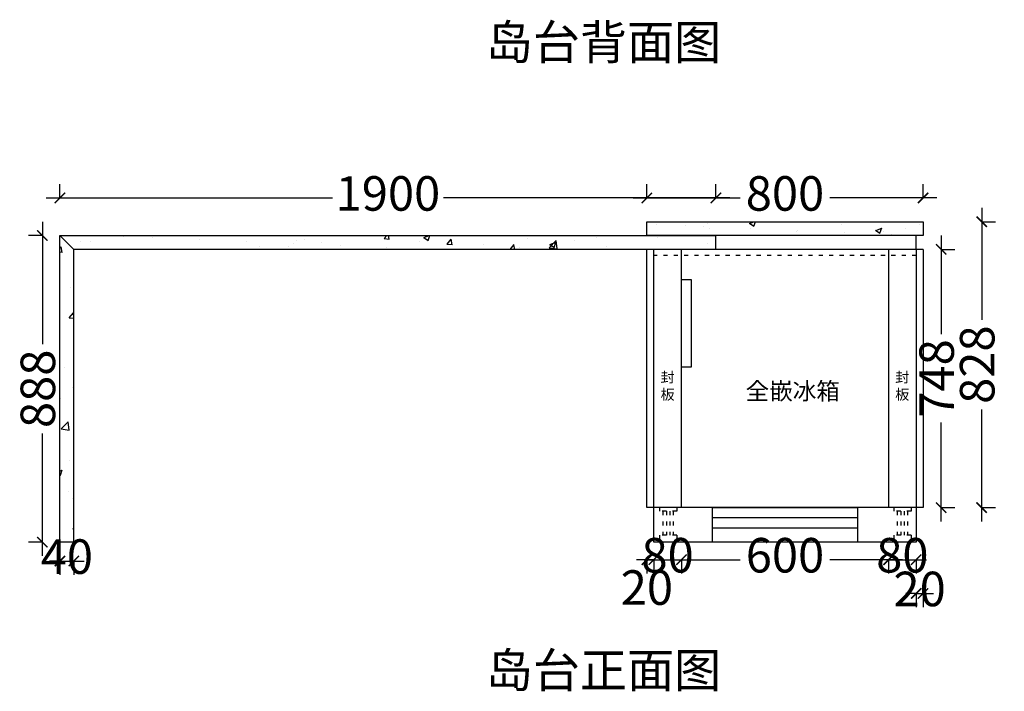
# Model space of a CAD drawing. Units: millimetres. Extents: x 94190 to 108834, y -31221 to -13699.
# Drawn here: x 100178 to 103030, y -31221 to -29276 of the extents above; entities that cross this region are included whole.
import ezdxf

# ---------------------------------------------------------------- set-up
doc = ezdxf.new("R2010")
doc.units = ezdxf.units.MM
doc.linetypes.add('ACAD_ISO03W100', pattern=[30, 12, -18])
doc.styles.get("Standard").update_dxf_attribs({"font": 'txt', "bigfont": 'gbcbig.shx'})
doc.styles.add('ZB_宋体', font='txt')
doc.dimstyles.new('ZB_厨柜', dxfattribs={"dimtxt": 100, "dimasz": 30, "dimexe": 40, "dimexo": 240, "dimgap": 30, "dimtad": 0, "dimdec": 0, "dimdsep": 46, "dimtxsty": 'ZB_宋体', "dimblk": 'ARCHTICK', "dimcen": 2.5, "dimdle": 40, "dimclrd": 1, "dimclre": 1, "dimadec": 0, "dimazin": 0, "dimtfac": 1, "dimtdec": 0, "dimtix": 1, "dimtmove": 2, "dimatfit": 3, "dimldrblk": 'DOT', "dimfxl": 200, "dimfxlon": 1, "dimarcsym": 0})

# ---------------------------------------------------------------- blocks, each defined once
blk = doc.blocks.new('_ArchTick')
at = {"color": 0, "linetype": 'ByBlock', "const_width": 0.15}
blk.add_lwpolyline([(-0.5, -0.5), (0.5, 0.5)], dxfattribs=at)
blk = doc.blocks.new('*D62')
at = {"color": 1, "linetype": 'ByBlock', "lineweight": -2, "transparency": 16777216}
for p, q in [((102054.9, -30839.7), (102265.1, -30839.7)), ((102094.9, -30839.7), (102094.9, -30879.7)), ((102734.9, -30839.7), (102524.6, -30839.7)), ((102694.9, -30839.7), (102694.9, -30879.7))]:
    blk.add_line(p, q, dxfattribs=at)
at = {"layer": 'Defpoints', "color": 0, "linetype": 'ByBlock', "transparency": 16777216}
for p in [(102694.9, -30688.8), (102094.9, -30788.8), (102694.9, -30839.7)]:
    blk.add_point(p, dxfattribs=at)
at = {"color": 1, "linetype": 'ByBlock', "lineweight": -2, "transparency": 16777216, "xscale": 30, "yscale": 30, "zscale": 30, "rotation": 180}
blk.add_blockref('_ArchTick', (102094.9, -30839.7), dxfattribs=at)
at = {"color": 1, "linetype": 'ByBlock', "lineweight": -2, "transparency": 16777216, "xscale": 30, "yscale": 30, "zscale": 30}
blk.add_blockref('_ArchTick', (102694.9, -30839.7), dxfattribs=at)
at = {"color": 0, "linetype": 'ByBlock', "transparency": 16777216, "insert": (102394.9, -30839.7), "char_height": 100, "attachment_point": 5, "style": 'ZB_宋体'}
blk.add_mtext('600', dxfattribs=at)
blk = doc.blocks.new('_Dot')
at = {"color": 0, "linetype": 'ByBlock', "lineweight": -2}
blk.add_line((-0.5, 0), (-1, 0), dxfattribs=at)
at = {"color": 0, "linetype": 'ByBlock', "const_width": 0.5}
blk.add_lwpolyline([(-0.25, 0, 1), (0.25, 0, 1)], format="xyb", close=True, dxfattribs=at)
blk = doc.blocks.new('*D63')
at = {"color": 1, "linetype": 'ByBlock', "lineweight": -2, "transparency": 16777216}
for p, q in [((102014.9, -30839.7), (101984.9, -30839.7)), ((102014.9, -30839.7), (102014.9, -30879.7)), ((102014.9, -30839.7), (102094.9, -30839.7)), ((102094.9, -30839.7), (102094.9, -30879.7)), ((102094.9, -30839.7), (102124.9, -30839.7))]:
    blk.add_line(p, q, dxfattribs=at)
at = {"layer": 'Defpoints', "color": 0, "linetype": 'ByBlock', "transparency": 16777216}
for p in [(102014.9, -30788.8), (102094.9, -30788.8), (102094.9, -30839.7)]:
    blk.add_point(p, dxfattribs=at)
at = {"color": 1, "linetype": 'ByBlock', "lineweight": -2, "transparency": 16777216, "xscale": 30, "yscale": 30, "zscale": 30}
blk.add_blockref('_ArchTick', (102014.9, -30839.7), dxfattribs=at)
at = {"color": 1, "linetype": 'ByBlock', "lineweight": -2, "transparency": 16777216, "xscale": 30, "yscale": 30, "zscale": 30, "rotation": 180}
blk.add_blockref('_ArchTick', (102094.9, -30839.7), dxfattribs=at)
at = {"color": 0, "linetype": 'ByBlock', "transparency": 16777216, "insert": (102054.9, -30839.7), "char_height": 100, "attachment_point": 5, "style": 'ZB_宋体'}
blk.add_mtext('80', dxfattribs=at)
blk = doc.blocks.new('*D64')
at = {"color": 1, "linetype": 'ByBlock', "lineweight": -2, "transparency": 16777216}
for p, q in [((102694.9, -30839.7), (102664.9, -30839.7)), ((102694.9, -30839.7), (102694.9, -30879.7)), ((102694.9, -30839.7), (102774.9, -30839.7)), ((102774.9, -30839.7), (102774.9, -30879.7)), ((102774.9, -30839.7), (102804.9, -30839.7))]:
    blk.add_line(p, q, dxfattribs=at)
at = {"layer": 'Defpoints', "color": 0, "linetype": 'ByBlock', "transparency": 16777216}
for p in [(102694.9, -30788.8), (102774.9, -30788.8), (102774.9, -30839.7)]:
    blk.add_point(p, dxfattribs=at)
at = {"color": 1, "linetype": 'ByBlock', "lineweight": -2, "transparency": 16777216, "xscale": 30, "yscale": 30, "zscale": 30}
blk.add_blockref('_ArchTick', (102694.9, -30839.7), dxfattribs=at)
at = {"color": 1, "linetype": 'ByBlock', "lineweight": -2, "transparency": 16777216, "xscale": 30, "yscale": 30, "zscale": 30, "rotation": 180}
blk.add_blockref('_ArchTick', (102774.9, -30839.7), dxfattribs=at)
at = {"color": 0, "linetype": 'ByBlock', "transparency": 16777216, "insert": (102734.9, -30839.7), "char_height": 100, "attachment_point": 5, "style": 'ZB_宋体'}
blk.add_mtext('80', dxfattribs=at)
blk = doc.blocks.new('*D65')
at = {"color": 1, "linetype": 'ByBlock', "lineweight": -2, "transparency": 16777216}
for p, q in [((102847.1, -29900.8), (102847.1, -30186.7)), ((102847.1, -29940.8), (102887.1, -29940.8)), ((102847.1, -30728.8), (102847.1, -30442.8)), ((102847.1, -30688.8), (102887.1, -30688.8))]:
    blk.add_line(p, q, dxfattribs=at)
at = {"layer": 'Defpoints', "color": 0, "linetype": 'ByBlock', "transparency": 16777216}
for p in [(102794.9, -29940.8), (102847.1, -29940.8), (102794.9, -30688.8)]:
    blk.add_point(p, dxfattribs=at)
at = {"color": 1, "linetype": 'ByBlock', "lineweight": -2, "transparency": 16777216, "xscale": 30, "yscale": 30, "zscale": 30}
for p, rotation in [((102847.1, -29940.8), 90), ((102847.1, -30688.8), 270)]:
    blk.add_blockref('_ArchTick', p, dxfattribs=dict(at, rotation=rotation))
at = {"color": 0, "linetype": 'ByBlock', "transparency": 16777216, "insert": (102847.1, -30314.8), "char_height": 100, "attachment_point": 5, "rotation": 90, "style": 'ZB_宋体'}
blk.add_mtext('748', dxfattribs=at)
blk = doc.blocks.new('*D66')
at = {"color": 1, "linetype": 'ByBlock', "lineweight": -2, "transparency": 16777216}
for p, q in [((101994.9, -30839.7), (101964.9, -30839.7)), ((101994.9, -30839.7), (101994.9, -30879.7)), ((101994.9, -30839.7), (102014.9, -30839.7)), ((102014.9, -30839.7), (102014.9, -30879.7)), ((102014.9, -30839.7), (102044.9, -30839.7))]:
    blk.add_line(p, q, dxfattribs=at)
at = {"layer": 'Defpoints', "color": 0, "linetype": 'ByBlock', "transparency": 16777216}
for p in [(101994.9, -30788.8), (102014.9, -30788.8), (102014.9, -30839.7)]:
    blk.add_point(p, dxfattribs=at)
at = {"color": 1, "linetype": 'ByBlock', "lineweight": -2, "transparency": 16777216, "xscale": 30, "yscale": 30, "zscale": 30}
blk.add_blockref('_ArchTick', (101994.9, -30839.7), dxfattribs=at)
at = {"color": 1, "linetype": 'ByBlock', "lineweight": -2, "transparency": 16777216, "xscale": 30, "yscale": 30, "zscale": 30, "rotation": 180}
blk.add_blockref('_ArchTick', (102014.9, -30839.7), dxfattribs=at)
at = {"color": 0, "linetype": 'ByBlock', "transparency": 16777216, "insert": (101994.9, -30933.3), "char_height": 100, "attachment_point": 5, "style": 'ZB_宋体'}
blk.add_mtext('20', dxfattribs=at)
blk = doc.blocks.new('*D67')
at = {"color": 1, "linetype": 'ByBlock', "lineweight": -2, "transparency": 16777216}
for p, q in [((102774.9, -30937.4), (102744.9, -30937.4)), ((102774.9, -30937.4), (102774.9, -30977.4)), ((102774.9, -30937.4), (102794.9, -30937.4)), ((102794.9, -30937.4), (102794.9, -30977.4)), ((102794.9, -30937.4), (102824.9, -30937.4))]:
    blk.add_line(p, q, dxfattribs=at)
at = {"layer": 'Defpoints', "color": 0, "linetype": 'ByBlock', "transparency": 16777216}
for p in [(102774.9, -30788.8), (102794.9, -30788.8), (102794.9, -30937.4)]:
    blk.add_point(p, dxfattribs=at)
at = {"color": 1, "linetype": 'ByBlock', "lineweight": -2, "transparency": 16777216, "xscale": 30, "yscale": 30, "zscale": 30}
blk.add_blockref('_ArchTick', (102774.9, -30937.4), dxfattribs=at)
at = {"color": 1, "linetype": 'ByBlock', "lineweight": -2, "transparency": 16777216, "xscale": 30, "yscale": 30, "zscale": 30, "rotation": 180}
blk.add_blockref('_ArchTick', (102794.9, -30937.4), dxfattribs=at)
at = {"color": 0, "linetype": 'ByBlock', "transparency": 16777216, "insert": (102784.9, -30937.4), "char_height": 100, "attachment_point": 5, "style": 'ZB_宋体'}
blk.add_mtext('20', dxfattribs=at)
blk = doc.blocks.new('*D70')
at = {"color": 1, "linetype": 'ByBlock', "lineweight": -2, "transparency": 16777216}
for p, q in [((101994.9, -29791.9), (101994.9, -29751.9)), ((102794.9, -29791.9), (102794.9, -29751.9)), ((101954.9, -29791.9), (102264.9, -29791.9)), ((102834.9, -29791.9), (102524.9, -29791.9))]:
    blk.add_line(p, q, dxfattribs=at)
at = {"layer": 'Defpoints', "color": 0, "linetype": 'ByBlock', "transparency": 16777216}
for p in [(102794.9, -29791.9), (101994.9, -29860.8), (102794.9, -29860.8)]:
    blk.add_point(p, dxfattribs=at)
at = {"color": 1, "linetype": 'ByBlock', "lineweight": -2, "transparency": 16777216, "xscale": 30, "yscale": 30, "zscale": 30, "rotation": 180}
blk.add_blockref('_ArchTick', (101994.9, -29791.9), dxfattribs=at)
at = {"color": 1, "linetype": 'ByBlock', "lineweight": -2, "transparency": 16777216, "xscale": 30, "yscale": 30, "zscale": 30}
blk.add_blockref('_ArchTick', (102794.9, -29791.9), dxfattribs=at)
at = {"color": 0, "linetype": 'ByBlock', "transparency": 16777216, "insert": (102394.9, -29791.9), "char_height": 100, "attachment_point": 5, "style": 'ZB_宋体'}
blk.add_mtext('800', dxfattribs=at)
blk = doc.blocks.new('*D79')
at = {"color": 1, "linetype": 'ByBlock', "lineweight": -2, "transparency": 16777216}
for p, q in [((100243.9, -29860.8), (100243.9, -30215.3)), ((100243.9, -29900.8), (100203.9, -29900.8)), ((100243.9, -30828.8), (100243.9, -30474.2)), ((100243.9, -30788.8), (100203.9, -30788.8))]:
    blk.add_line(p, q, dxfattribs=at)
at = {"layer": 'Defpoints', "color": 0, "linetype": 'ByBlock', "transparency": 16777216}
for p in [(100243.9, -29900.8), (100294.9, -29900.8), (100294.9, -30788.8)]:
    blk.add_point(p, dxfattribs=at)
at = {"color": 1, "linetype": 'ByBlock', "lineweight": -2, "transparency": 16777216, "xscale": 30, "yscale": 30, "zscale": 30}
for p, rotation in [((100243.9, -29900.8), 90), ((100243.9, -30788.8), 270)]:
    blk.add_blockref('_ArchTick', p, dxfattribs=dict(at, rotation=rotation))
at = {"color": 0, "linetype": 'ByBlock', "transparency": 16777216, "insert": (100243.9, -30344.8), "char_height": 100, "attachment_point": 5, "rotation": 90, "style": 'ZB_宋体'}
blk.add_mtext('888', dxfattribs=at)
blk = doc.blocks.new('*D80')
at = {"color": 1, "linetype": 'ByBlock', "lineweight": -2, "transparency": 16777216}
for p, q in [((100294.9, -30843.6), (100264.9, -30843.6)), ((100294.9, -30843.6), (100294.9, -30883.6)), ((100294.9, -30843.6), (100334.9, -30843.6)), ((100334.9, -30843.6), (100334.9, -30883.6)), ((100334.9, -30843.6), (100364.9, -30843.6))]:
    blk.add_line(p, q, dxfattribs=at)
at = {"layer": 'Defpoints', "color": 0, "linetype": 'ByBlock', "transparency": 16777216}
for p in [(100294.9, -30788.8), (100334.9, -30788.8), (100334.9, -30843.6)]:
    blk.add_point(p, dxfattribs=at)
at = {"color": 1, "linetype": 'ByBlock', "lineweight": -2, "transparency": 16777216, "xscale": 30, "yscale": 30, "zscale": 30}
blk.add_blockref('_ArchTick', (100294.9, -30843.6), dxfattribs=at)
at = {"color": 1, "linetype": 'ByBlock', "lineweight": -2, "transparency": 16777216, "xscale": 30, "yscale": 30, "zscale": 30, "rotation": 180}
blk.add_blockref('_ArchTick', (100334.9, -30843.6), dxfattribs=at)
at = {"color": 0, "linetype": 'ByBlock', "transparency": 16777216, "insert": (100314.9, -30843.6), "char_height": 100, "attachment_point": 5, "style": 'ZB_宋体'}
blk.add_mtext('40', dxfattribs=at)
blk = doc.blocks.new('*D81')
at = {"color": 1, "linetype": 'ByBlock', "lineweight": -2, "transparency": 16777216}
for p, q in [((100294.9, -29791.9), (100294.9, -29751.9)), ((102194.9, -29791.9), (102194.9, -29751.9)), ((100254.9, -29791.9), (101084.3, -29791.9)), ((102234.9, -29791.9), (101405.4, -29791.9))]:
    blk.add_line(p, q, dxfattribs=at)
at = {"layer": 'Defpoints', "color": 0, "linetype": 'ByBlock', "transparency": 16777216}
for p in [(102194.9, -29791.9), (102194.9, -29900.8), (100294.9, -29918.8)]:
    blk.add_point(p, dxfattribs=at)
at = {"color": 1, "linetype": 'ByBlock', "lineweight": -2, "transparency": 16777216, "xscale": 30, "yscale": 30, "zscale": 30, "rotation": 180}
blk.add_blockref('_ArchTick', (100294.9, -29791.9), dxfattribs=at)
at = {"color": 1, "linetype": 'ByBlock', "lineweight": -2, "transparency": 16777216, "xscale": 30, "yscale": 30, "zscale": 30}
blk.add_blockref('_ArchTick', (102194.9, -29791.9), dxfattribs=at)
at = {"color": 0, "linetype": 'ByBlock', "transparency": 16777216, "insert": (101244.9, -29791.9), "char_height": 100, "attachment_point": 5, "style": 'ZB_宋体'}
blk.add_mtext('1900', dxfattribs=at)
blk = doc.blocks.new('*D114')
at = {"color": 1, "linetype": 'ByBlock', "lineweight": -2, "transparency": 16777216}
for p, q in [((102964.6, -29820.8), (102964.6, -30145.3)), ((102964.6, -29860.8), (103004.6, -29860.8)), ((102964.6, -30728.8), (102964.6, -30404.2)), ((102964.6, -30688.8), (103004.6, -30688.8))]:
    blk.add_line(p, q, dxfattribs=at)
at = {"layer": 'Defpoints', "color": 0, "linetype": 'ByBlock', "transparency": 16777216}
for p in [(102794.9, -29860.8), (102964.6, -29860.8), (102794.9, -30688.8)]:
    blk.add_point(p, dxfattribs=at)
at = {"color": 1, "linetype": 'ByBlock', "lineweight": -2, "transparency": 16777216, "xscale": 30, "yscale": 30, "zscale": 30}
for p, rotation in [((102964.6, -29860.8), 90), ((102964.6, -30688.8), 270)]:
    blk.add_blockref('_ArchTick', p, dxfattribs=dict(at, rotation=rotation))
at = {"color": 0, "linetype": 'ByBlock', "transparency": 16777216, "insert": (102964.6, -30274.8), "char_height": 100, "attachment_point": 5, "rotation": 90, "style": 'ZB_宋体'}
blk.add_mtext('828', dxfattribs=at)

msp = doc.modelspace()

# ---------------------------------------------------------------- hatches: boundary and pattern name
at = {"linetype": 'ByBlock'}
h = msp.add_hatch(dxfattribs=at)
h.set_pattern_fill('AR-CONC', color=0, style=0)
h.set_pattern_definition([(50, (0, 0), (182.18467, -15.93909), [19.05, -209.55]), (355, (0, 0), (-35.24283, 191.05664), [15.24, -167.64]), (100.451, (15.18, -1.33), (146.9425, 175.1167), [16.19, -178.09]), (46.1842, (0, 50.8), (271.07904, -42.04233), [28.575, -314.325]), (96.6356, (22.6, 47.3), (237.40423, 247.42556), [24.285, -267.135]), (351.184, (0, 50.8), (237.4046, 247.4251), [22.86, -251.46]), (21, (25.4, 38.1), (151.61488, -102.26552), [19.05, -209.55]), (326, (25.4, 38.1), (61.80203, 184.18797), [15.24, -167.64]), (71.4514, (38.03, 29.58), (213.4165, 81.92286), [16.19, -178.09]), (37.5, (0, 0), (3.088603, 84.55504), [0, -165.608, 0, -170.18, 0, -168.275]), (7.5, (0, 0), (66.81966, 100.180575), [0, -97.028, 0, -161.798, 0, -64.135]), (327.5, (-56.64, 0), (135.590595, -5.728744), [0, -63.5, 0, -198.12, 0, -262.89]), (317.5, (-82.04, 0), (148.12918, 25.42649), [0, -82.55, 0, -131.572, 0, -186.69])])
h.paths.add_polyline_path([(102194.9, -29900.8), (100294.9, -29900.8), (100334.9, -29940.8), (101994.9, -29940.8), (102194.9, -29940.8)])
h.paths.add_polyline_path([(102794.9, -29860.8), (101994.9, -29860.8), (101994.9, -29900.8), (102194.9, -29900.8), (102794.9, -29900.8)])
h = msp.add_hatch(dxfattribs=at)
h.set_pattern_fill('AR-CONC', color=0, style=0)
h.set_pattern_definition([(50, (4617.69, -2028.75), (182.18467, -15.93909), [19.05, -209.55]), (355, (4617.69, -2028.75), (-35.24283, 191.05664), [15.24, -167.64]), (100.451, (4632.87, -2030.07), (146.9425, 175.1167), [16.19, -178.09]), (46.1842, (4617.7, -1977.95), (271.07904, -42.04233), [28.575, -314.325]), (96.6356, (4640.28, -1981.45), (237.4042, 247.42556), [24.285, -267.135]), (351.184, (4617.7, -1977.95), (237.4046, 247.4251), [22.86, -251.46]), (21, (4643.09, -1990.65), (151.61488, -102.26552), [19.05, -209.55]), (326, (4643.09, -1990.65), (61.80203, 184.18797), [15.24, -167.64]), (71.4514, (4655.72, -1999.17), (213.4165, 81.92286), [16.19, -178.09]), (37.5, (4617.69, -2028.746), (3.088603, 84.55504), [0, -165.608, 0, -170.18, 0, -168.275]), (7.5, (4617.69, -2028.75), (66.81966, 100.180575), [0, -97.028, 0, -161.798, 0, -64.135]), (327.5, (4561.05, -2028.746), (135.590595, -5.728744), [0, -63.5, 0, -198.12, 0, -262.89]), (317.5, (4535.65, -2028.75), (148.12918, 25.42649), [0, -82.55, 0, -131.572, 0, -186.69])])
h.paths.add_polyline_path([(100334.9, -29958.8), (100294.9, -29918.8), (100294.9, -30788.8), (100334.9, -30788.8)])

# ---------------------------------------------------------------- linework, layer by layer
at = {"color": 0, "linetype": 'ByBlock'}
for p, q in [((101994.9, -29900.8), (101994.9, -29860.8)), ((101994.9, -29860.8), (102794.9, -29860.8)), ((102794.9, -29860.8), (102794.9, -29900.8)), ((100294.9, -30788.8), (100294.9, -29900.8)), ((100334.9, -29940.8), (100294.9, -29900.8)), ((100294.9, -29900.8), (102194.9, -29900.8)), ((102794.9, -29900.8), (101994.9, -29900.8)), ((102194.9, -29940.8), (102194.9, -29900.8)), ((102774.9, -29940.8), (102774.9, -29900.8)), ((100334.9, -30788.8), (100334.9, -29940.8)), ((101994.9, -29940.8), (100334.9, -29940.8)), ((101994.9, -30688.8), (101994.9, -29940.8)), ((102794.9, -29940.8), (101994.9, -29940.8)), ((102014.9, -30788.8), (102014.9, -29940.8)), ((102094.9, -30688.8), (102094.9, -29940.8)), ((102694.9, -29940.8), (102694.9, -30688.8)), ((102774.9, -29940.8), (102774.9, -30788.8)), ((102794.9, -29940.8), (102794.9, -30688.8)), ((102794.9, -30688.8), (101994.9, -30688.8)), ((100334.9, -30788.8), (100294.9, -30788.8)), ((102774.9, -30788.8), (102014.9, -30788.8))]:
    msp.add_line(p, q, dxfattribs=at)
at = {"color": 0, "linetype": 'ACAD_ISO03W100'}
msp.add_line((102774.9, -29958.8), (102014.9, -29958.8), dxfattribs=at)
at = {"color": 4, "linetype": 'ACAD_ISO03W100'}
for p, q in [((102031.3, -30688.8), (102031.3, -30698.8)), ((102081.3, -30698.8), (102031.3, -30698.8)), ((102041.3, -30698.8), (102041.3, -30768.8)), ((102051.3, -30698.8), (102051.3, -30768.8)), ((102061.3, -30698.8), (102061.3, -30768.8)), ((102071.3, -30698.8), (102071.3, -30768.8)), ((102081.3, -30688.8), (102081.3, -30698.8)), ((102710.1, -30688.8), (102710.1, -30698.8)), ((102760.1, -30698.8), (102710.1, -30698.8)), ((102720.1, -30698.8), (102720.1, -30768.8)), ((102730.1, -30698.8), (102730.1, -30768.8)), ((102740.1, -30698.8), (102740.1, -30768.8)), ((102750.1, -30698.8), (102750.1, -30768.8)), ((102760.1, -30688.8), (102760.1, -30698.8)), ((102081.3, -30768.8), (102031.3, -30768.8)), ((102031.3, -30768.8), (102031.3, -30788.8)), ((102081.3, -30768.8), (102081.3, -30788.8)), ((102760.1, -30768.8), (102710.1, -30768.8)), ((102710.1, -30768.8), (102710.1, -30788.8)), ((102760.1, -30768.8), (102760.1, -30788.8))]:
    msp.add_line(p, q, dxfattribs=at)
at = {"color": 251, "linetype": 'ByBlock'}
for p, q in [((102604.9, -30718.8), (102184.9, -30718.8)), ((102604.9, -30748.8), (102184.9, -30748.8))]:
    msp.add_line(p, q, dxfattribs=at)
at = {"color": 4, "linetype": 'ByBlock'}
msp.add_line((102081.3, -30788.8), (102031.3, -30788.8), dxfattribs=at)
at = {"color": 251, "linetype": 'ByBlock'}
for points in [[(102094.9, -30027.7), (102123.2, -30027.7), (102123.2, -30282.1), (102094.9, -30282.1)], [(102184.9, -30688.8), (102604.9, -30688.8), (102604.9, -30788.8), (102184.9, -30788.8)]]:
    msp.add_lwpolyline(points, close=True, dxfattribs=at)

# ---------------------------------------------------------------- texts
at = {"color": 3, "linetype": 'ByBlock', "width": 699.834, "attachment_point": 7}
for s, insert, char_height in [('{\\fKaiTi|b0|i0|c134|p49;\\C2;岛台背面图}', (101528.2, -29390.9), 100), ('{\\fKaiTi|b0|i0|c134|p49;\\C2;封\\P板}', (102034.6, -30376.2), 30), ('{\\fKaiTi|b0|i0|c134|p49;\\C2;封\\P板}', (102714.2, -30376.2), 30), ('{\\fKaiTi|b0|i0|c134|p49;\\C2;全嵌冰箱}', (102280.9, -30376.2), 50), ('{\\fKaiTi|b0|i0|c134|p49;\\C2;岛台正面图}', (101528.2, -31209.9), 100)]:
    msp.add_mtext(s, dxfattribs=dict(at, insert=insert, char_height=char_height))

# ---------------------------------------------------------------- dimensions: what is measured, and where the dimension line sits
at = {"color": 0, "linetype": 'ByBlock'}
for base, p1, p2, picture, middle in [((102194.9, -29791.9), (100294.9, -29918.8), (102194.9, -29900.8), '*D81', (101244.9, -29791.9)), ((102794.9, -29791.9), (101994.9, -29860.8), (102794.9, -29860.8), '*D70', (102394.9, -29791.9)), ((102694.9, -30839.7), (102094.9, -30788.8), (102694.9, -30688.8), '*D62', (102394.9, -30839.7)), ((100334.9, -30843.6), (100294.9, -30788.8), (100334.9, -30788.8), '*D80', (100314.9, -30843.6)), ((102094.9, -30839.7), (102014.9, -30788.8), (102094.9, -30788.8), '*D63', (102054.9, -30839.7)), ((102774.9, -30839.7), (102694.9, -30788.8), (102774.9, -30788.8), '*D64', (102734.9, -30839.7)), ((102794.9, -30937.4), (102774.9, -30788.8), (102794.9, -30788.8), '*D67', (102784.9, -30937.4))]:
    dim = msp.add_linear_dim(base=base, p1=p1, p2=p2, dimstyle='ZB_厨柜', override={"dimpost": '\\X'}, dxfattribs=at)
    dim.commit()
    dim.dimension.update_dxf_attribs({"geometry": picture, "text_midpoint": middle})
for base, p1, p2, picture, middle in [((102964.6, -29860.8), (102794.9, -30688.8), (102794.9, -29860.8), '*D114', (102964.6, -30274.8)), ((100243.9, -29900.8), (100294.9, -30788.8), (100294.9, -29900.8), '*D79', (100243.9, -30344.8)), ((102847.1, -29940.8), (102794.9, -30688.8), (102794.9, -29940.8), '*D65', (102847.1, -30314.8))]:
    dim = msp.add_linear_dim(base=base, p1=p1, p2=p2, angle=90, dimstyle='ZB_厨柜', override={"dimpost": '\\X'}, dxfattribs=at)
    dim.commit()
    dim.dimension.update_dxf_attribs({"geometry": picture, "text_midpoint": middle})
dim = msp.add_linear_dim(base=(102014.9, -30839.7), p1=(101994.9, -30788.8), p2=(102014.9, -30788.8), dimstyle='ZB_厨柜', override={"dimpost": '\\X'}, dxfattribs=at)
dim.commit()
dim.dimension.update_dxf_attribs({"geometry": '*D66', "text_midpoint": (101994.9, -30933.3), "dimtype": 128})

doc.saveas('drawing.dxf')
